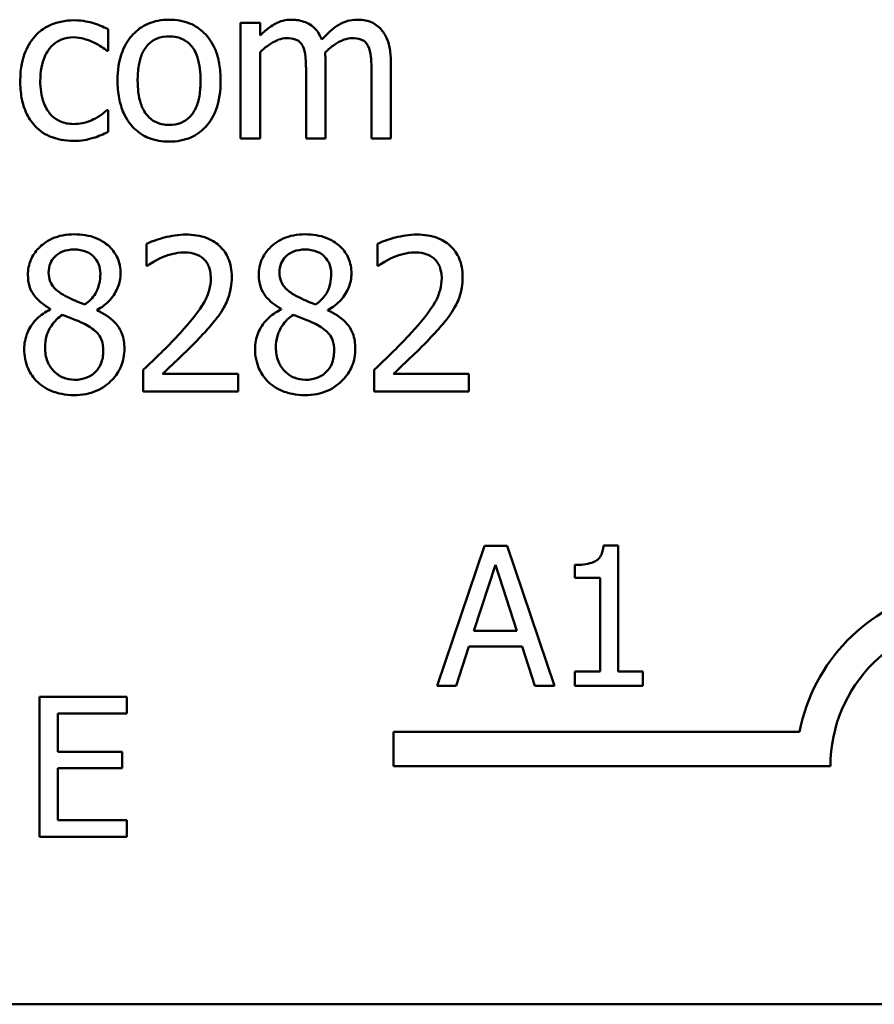
# Model space of a CAD drawing. Units: inches. Extents: x 0.7 to 28.7, y 0.2 to 22.3.
# Drawn here: x 18.5 to 19.2, y 4.9 to 5.8 of the extents above; entities that cross this region are included whole.
import ezdxf

# ---------------------------------------------------------------- set-up
doc = ezdxf.new("R2010")
doc.units = ezdxf.units.IN
doc.header["$LTSCALE"] = 1.333333
doc.header["$MEASUREMENT"] = 0
doc.layers.add('Visible (ANSI)', color=7, linetype='Continuous', lineweight=50)

msp = doc.modelspace()

# ---------------------------------------------------------------- linework, layer by layer
at = {"layer": 'Visible (ANSI)'}
for p, q in [((18.71452, 5.74823), (18.69783, 5.74823)), ((18.69783, 5.74823), (18.69783, 5.64918)), ((18.71452, 5.73732), (18.71452, 5.74823)), ((18.58412, 5.72417), (18.58412, 5.74289)), ((18.58316, 5.72417), (18.58412, 5.72417)), ((18.71452, 5.64918), (18.71452, 5.7232)), ((18.77068, 5.64918), (18.77068, 5.71443)), ((18.82683, 5.64918), (18.82683, 5.71443)), ((18.75399, 5.70652), (18.75399, 5.64918)), ((18.81015, 5.70652), (18.81015, 5.64918)), ((18.58412, 5.67346), (18.58316, 5.67346)), ((18.58412, 5.65474), (18.58412, 5.67346)), ((18.69783, 5.64918), (18.71452, 5.64918)), ((18.75399, 5.64918), (18.77068, 5.64918)), ((18.81015, 5.64918), (18.82683, 5.64918)), ((18.61707, 5.55871), (18.61707, 5.53988)), ((18.81518, 5.55871), (18.81518, 5.53988)), ((18.61707, 5.53988), (18.61803, 5.53988)), ((18.81518, 5.53988), (18.81614, 5.53988)), ((18.53449, 5.50287), (18.53449, 5.50234)), ((18.57471, 5.50159), (18.57471, 5.50212)), ((18.73259, 5.50287), (18.73259, 5.50234)), ((18.77282, 5.50159), (18.77282, 5.50212)), ((18.61429, 5.45057), (18.61429, 5.43185)), ((18.81239, 5.45057), (18.81239, 5.43185)), ((18.69569, 5.44714), (18.63087, 5.44714)), ((18.69569, 5.43185), (18.69569, 5.44714)), ((18.8938, 5.44714), (18.82897, 5.44714)), ((18.8938, 5.43185), (18.8938, 5.44714)), ((18.61429, 5.43185), (18.69569, 5.43185)), ((18.81239, 5.43185), (18.8938, 5.43185)), ((18.907, 5.29946), (18.86655, 5.17946)), ((18.92665, 5.29946), (18.907, 5.29946)), ((18.9671, 5.17946), (18.92665, 5.29946)), ((19.02175, 5.29985), (19.0093, 5.29985)), ((19.02175, 5.19171), (19.02175, 5.29985)), ((18.89796, 5.22662), (18.91643, 5.28312)), ((18.91643, 5.28312), (18.93501, 5.22662)), ((18.98451, 5.28312), (18.98451, 5.27213)), ((18.98451, 5.27213), (19.00629, 5.27213)), ((19.00629, 5.27213), (19.00629, 5.19171)), ((18.93501, 5.22662), (18.89796, 5.22662)), ((18.88269, 5.17946), (18.89358, 5.21301)), ((18.89358, 5.21301), (18.93938, 5.21301)), ((18.93938, 5.21301), (18.95028, 5.17946)), ((18.98451, 5.19171), (18.98451, 5.17946)), ((19.00629, 5.19171), (18.98451, 5.19171)), ((19.04305, 5.19171), (19.02175, 5.19171)), ((19.04305, 5.17946), (19.04305, 5.19171)), ((18.86655, 5.17946), (18.88269, 5.17946)), ((18.95028, 5.17946), (18.9671, 5.17946)), ((18.98451, 5.17946), (19.04305, 5.17946)), ((18.60018, 5.1699), (18.52511, 5.1699)), ((18.52511, 5.1699), (18.52511, 5.0499)), ((18.60018, 5.15571), (18.60018, 5.1699)), ((18.54106, 5.12284), (18.54106, 5.15571)), ((18.54106, 5.15571), (18.60018, 5.15571)), ((18.82899, 5.11043), (18.82899, 5.13983)), ((18.82899, 5.13983), (19.17742, 5.13983)), ((18.59619, 5.12284), (18.54106, 5.12284)), ((18.59619, 5.10864), (18.59619, 5.12284)), ((18.54106, 5.0641), (18.54106, 5.10864)), ((18.54106, 5.10864), (18.59619, 5.10864)), ((19.20399, 5.11043), (18.82899, 5.11043)), ((18.60018, 5.0641), (18.54106, 5.0641)), ((18.60018, 5.0499), (18.60018, 5.0641)), ((18.52511, 5.0499), (18.60018, 5.0499)), ((27.5211, 4.9061), (17.8811, 4.9061))]:
    msp.add_line(p, q, dxfattribs=at)
for radius, start, end in [(0.1544, 35.94251, 169.02424), (0.125, 0, 180)]:
    msp.add_arc((19.32899, 5.11043), radius, start, end, dxfattribs=at)
for points, knots in [([(18.55492, 5.75048), (18.5511, 5.75048), (18.5473, 5.7501), (18.53997, 5.74849), (18.53645, 5.74729), (18.52875, 5.74353), (18.52485, 5.74066), (18.52154, 5.737)], [-0.04704022, -0.04704022, -0.04704022, -0.04704022, -0.03263634, -0.03263634, -0.01878192, -0.01878192, 0, 0, 0, 0]), ([(18.58412, 5.74289), (18.57985, 5.74506), (18.57523, 5.74679), (18.56838, 5.74887), (18.56278, 5.75048), (18.55492, 5.75048)], [-0.0905187, -0.0905187, -0.0905187, -0.0905187, -0.02995244, -0.02995244, 0, 0, 0, 0]), ([(18.63654, 5.75101), (18.63331, 5.75101), (18.63008, 5.75074), (18.62395, 5.74955), (18.62106, 5.74867), (18.61344, 5.74534), (18.60922, 5.74231), (18.6024, 5.73517), (18.59894, 5.73051), (18.59331, 5.71583), (18.59225, 5.70715), (18.59225, 5.69871)], [-0.1297343, -0.1297343, -0.1297343, -0.1297343, -0.1101926, -0.1101926, -0.0918793, -0.0918793, -0.0598389, -0.0598389, -0.0321746, -0.0321746, 0, 0, 0, 0]), ([(18.68071, 5.69871), (18.68071, 5.70359), (18.68037, 5.70852), (18.67876, 5.71757), (18.6776, 5.72174), (18.67329, 5.73188), (18.66995, 5.73622), (18.663, 5.74309), (18.65884, 5.74588), (18.64853, 5.75009), (18.64257, 5.75101), (18.63654, 5.75101)], [-0.08447212, -0.08447212, -0.08447212, -0.08447212, -0.07156434, -0.07156434, -0.06017014, -0.06017014, -0.04243057, -0.04243057, -0.02297347, -0.02297347, 0, 0, 0, 0]), ([(18.74158, 5.75101), (18.73909, 5.75101), (18.73662, 5.75073), (18.73184, 5.74952), (18.72959, 5.74862), (18.72477, 5.74593), (18.72034, 5.74314), (18.71452, 5.73732)], [-0.08150382, -0.08150382, -0.08150382, -0.08150382, -0.05614858, -0.05614858, -0.03136391, -0.03136391, 0, 0, 0, 0]), ([(18.76747, 5.7339), (18.76673, 5.7358), (18.76584, 5.73766), (18.76377, 5.74097), (18.76263, 5.74244), (18.76033, 5.74475), (18.7579, 5.74699), (18.7498, 5.75034), (18.74573, 5.75101), (18.74158, 5.75101)], [-0.08242253, -0.08242253, -0.08242253, -0.08242253, -0.05676563, -0.05676563, -0.0334025, -0.0334025, -0.01582216, -0.01582216, 0, 0, 0, 0]), ([(18.79774, 5.75101), (18.79501, 5.75101), (18.79232, 5.75067), (18.78705, 5.7492), (18.78457, 5.7481), (18.77666, 5.74332), (18.77182, 5.73874), (18.76747, 5.7339)], [-0.04563246, -0.04563246, -0.04563246, -0.04563246, -0.03522536, -0.03522536, -0.02479949, -0.02479949, 0, 0, 0, 0]), ([(18.81849, 5.74256), (18.81725, 5.74402), (18.81585, 5.74532), (18.81277, 5.74751), (18.81114, 5.74838), (18.80736, 5.7498), (18.8036, 5.75101), (18.79774, 5.75101)], [-0.06109662, -0.06109662, -0.06109662, -0.06109662, -0.04145116, -0.04145116, -0.02232295, -0.02232295, 0, 0, 0, 0]), ([(18.52154, 5.737), (18.51733, 5.7324), (18.51432, 5.72692), (18.51098, 5.71776), (18.50871, 5.71067), (18.50871, 5.69849)], [-0.128499, -0.128499, -0.128499, -0.128499, -0.0463875, -0.0463875, 0, 0, 0, 0]), ([(18.82683, 5.71443), (18.82683, 5.72411), (18.82534, 5.72974), (18.82256, 5.73684), (18.82082, 5.73992), (18.81849, 5.74256)], [-0.02907999, -0.02907999, -0.02907999, -0.02907999, -0.01343672, -0.01343672, 0, 0, 0, 0]), ([(18.52593, 5.69849), (18.52593, 5.70232), (18.5262, 5.70622), (18.52749, 5.71326), (18.52841, 5.71649), (18.53165, 5.72371), (18.53397, 5.72662), (18.53842, 5.73097), (18.54103, 5.73274), (18.54737, 5.73535), (18.55095, 5.73593), (18.5546, 5.73593)], [-0.05555548, -0.05555548, -0.05555548, -0.05555548, -0.04594985, -0.04594985, -0.03762252, -0.03762252, -0.02611377, -0.02611377, -0.0139005, -0.0139005, 0, 0, 0, 0]), ([(18.5546, 5.73593), (18.55764, 5.73593), (18.56066, 5.73543), (18.56531, 5.7341), (18.56865, 5.73308), (18.57182, 5.73155)], [-0.03611586, -0.03611586, -0.03611586, -0.03611586, -0.01343134, -0.01343134, 0, 0, 0, 0]), ([(18.57182, 5.73155), (18.57409, 5.73038), (18.57646, 5.72904), (18.58013, 5.7265), (18.58168, 5.72538), (18.58316, 5.72417)], [-0.01700253, -0.01700253, -0.01700253, -0.01700253, -0.00728166, -0.00728166, 0, 0, 0, 0]), ([(18.60947, 5.69871), (18.60947, 5.70302), (18.60974, 5.70748), (18.61106, 5.71522), (18.61199, 5.71875), (18.61479, 5.72505), (18.61655, 5.7277), (18.62095, 5.73207), (18.62337, 5.73369), (18.62943, 5.73615), (18.63297, 5.73668), (18.63654, 5.73668)], [-0.06615383, -0.06615383, -0.06615383, -0.06615383, -0.05026412, -0.05026412, -0.03722615, -0.03722615, -0.02489289, -0.02489289, -0.01359323, -0.01359323, 0, 0, 0, 0]), ([(18.63654, 5.73668), (18.6387, 5.73668), (18.64087, 5.73648), (18.64494, 5.73559), (18.64682, 5.73495), (18.65127, 5.73269), (18.65355, 5.73085), (18.6574, 5.72633), (18.65934, 5.72324), (18.66288, 5.71243), (18.66349, 5.70526), (18.66349, 5.69871)], [-0.087343, -0.087343, -0.087343, -0.087343, -0.07396905, -0.07396905, -0.06163308, -0.06163308, -0.04320403, -0.04320403, -0.02498462, -0.02498462, 0, 0, 0, 0]), ([(18.71452, 5.7232), (18.71697, 5.72552), (18.71959, 5.72766), (18.72667, 5.73246), (18.7296, 5.73358), (18.73267, 5.7347), (18.73496, 5.73518), (18.7373, 5.73518)], [-0.01474142, -0.01474142, -0.01474142, -0.01474142, -0.01244943, -0.01244943, -0.0089261, -0.0089261, 0, 0, 0, 0]), ([(18.7373, 5.73518), (18.73992, 5.73518), (18.74252, 5.73491), (18.74559, 5.73382), (18.74703, 5.73321), (18.74962, 5.73091), (18.75052, 5.72965), (18.75121, 5.72823)], [-0.03126628, -0.03126628, -0.03126628, -0.03126628, -0.01318147, -0.01318147, -0.0059947, -0.0059947, 0, 0, 0, 0]), ([(18.77036, 5.72288), (18.77293, 5.72536), (18.77572, 5.72774), (18.78072, 5.73112), (18.78351, 5.7328), (18.78884, 5.7347), (18.79113, 5.73518), (18.79346, 5.73518)], [-0.04001243, -0.04001243, -0.04001243, -0.04001243, -0.02156292, -0.02156292, -0.00886336, -0.00886336, 0, 0, 0, 0]), ([(18.79346, 5.73518), (18.79607, 5.73518), (18.79867, 5.73491), (18.80175, 5.73382), (18.80319, 5.73321), (18.80577, 5.73091), (18.80668, 5.72965), (18.80737, 5.72823)], [-0.03126628, -0.03126628, -0.03126628, -0.03126628, -0.01318147, -0.01318147, -0.0059947, -0.0059947, 0, 0, 0, 0]), ([(18.75121, 5.72823), (18.75242, 5.72595), (18.75312, 5.72283), (18.75384, 5.71498), (18.75399, 5.71074), (18.75399, 5.70652)], [-0.0300167, -0.0300167, -0.0300167, -0.0300167, -0.01611265, -0.01611265, 0, 0, 0, 0]), ([(18.77068, 5.71443), (18.77068, 5.71601), (18.77065, 5.71772), (18.77054, 5.71979), (18.77046, 5.72137), (18.77036, 5.72288)], [-0.02438297, -0.02438297, -0.02438297, -0.02438297, -0.00578842, -0.00578842, 0, 0, 0, 0]), ([(18.80737, 5.72823), (18.80858, 5.72595), (18.80928, 5.72283), (18.81, 5.71498), (18.81015, 5.71074), (18.81015, 5.70652)], [-0.0300167, -0.0300167, -0.0300167, -0.0300167, -0.01611265, -0.01611265, 0, 0, 0, 0]), ([(18.50871, 5.69849), (18.50871, 5.69362), (18.50906, 5.68868), (18.51044, 5.68121), (18.51145, 5.6767), (18.51559, 5.66727), (18.51816, 5.66316), (18.52154, 5.65966)], [-0.07634832, -0.07634832, -0.07634832, -0.07634832, -0.03924735, -0.03924735, -0.01853456, -0.01853456, 0, 0, 0, 0]), ([(18.5546, 5.66148), (18.55249, 5.66148), (18.55037, 5.66166), (18.54638, 5.66246), (18.54451, 5.66305), (18.53979, 5.66521), (18.53725, 5.66709), (18.53292, 5.67177), (18.53062, 5.67506), (18.52667, 5.68567), (18.52593, 5.69221), (18.52593, 5.69849)], [-0.08748026, -0.08748026, -0.08748026, -0.08748026, -0.07463685, -0.07463685, -0.06269572, -0.06269572, -0.04309754, -0.04309754, -0.02392819, -0.02392819, 0, 0, 0, 0]), ([(18.59225, 5.69871), (18.59225, 5.69367), (18.59264, 5.68858), (18.59442, 5.67923), (18.59571, 5.67491), (18.60029, 5.66484), (18.60366, 5.66063), (18.61013, 5.65421), (18.61424, 5.65148), (18.62449, 5.6473), (18.63049, 5.6464), (18.63654, 5.6464)], [-0.08028639, -0.08028639, -0.08028639, -0.08028639, -0.06836535, -0.06836535, -0.05775104, -0.05775104, -0.04218253, -0.04218253, -0.0230287, -0.0230287, 0, 0, 0, 0]), ([(18.63654, 5.66073), (18.63444, 5.66073), (18.63234, 5.66092), (18.62839, 5.66178), (18.62655, 5.6624), (18.62212, 5.6646), (18.61982, 5.66644), (18.61501, 5.67198), (18.61331, 5.67566), (18.61012, 5.68507), (18.60947, 5.69214), (18.60947, 5.69871)], [-0.05844107, -0.05844107, -0.05844107, -0.05844107, -0.05227718, -0.05227718, -0.04656492, -0.04656492, -0.03774628, -0.03774628, -0.02501363, -0.02501363, 0, 0, 0, 0]), ([(18.63654, 5.6464), (18.63984, 5.6464), (18.64315, 5.64668), (18.64941, 5.6479), (18.65235, 5.6488), (18.65992, 5.65214), (18.66407, 5.65513), (18.67064, 5.66207), (18.67407, 5.66665), (18.67968, 5.68144), (18.68071, 5.69021), (18.68071, 5.69871)], [-0.1342589, -0.1342589, -0.1342589, -0.1342589, -0.1131333, -0.1131333, -0.0934486, -0.0934486, -0.0601877, -0.0601877, -0.0323548, -0.0323548, 0, 0, 0, 0]), ([(18.66349, 5.69871), (18.66349, 5.69439), (18.66322, 5.68994), (18.66188, 5.68217), (18.66093, 5.67864), (18.6577, 5.67149), (18.65567, 5.66904), (18.6519, 5.6653), (18.6495, 5.6637), (18.64352, 5.66126), (18.64005, 5.66073), (18.63654, 5.66073)], [-0.05018617, -0.05018617, -0.05018617, -0.05018617, -0.04109026, -0.04109026, -0.03358853, -0.03358853, -0.02458046, -0.02458046, -0.01336934, -0.01336934, 0, 0, 0, 0]), ([(18.58316, 5.67346), (18.57745, 5.66818), (18.57176, 5.66552), (18.56437, 5.66243), (18.55958, 5.66148), (18.5546, 5.66148)], [-0.03050328, -0.03050328, -0.03050328, -0.03050328, -0.0189861, -0.0189861, 0, 0, 0, 0]), ([(18.52154, 5.65966), (18.52356, 5.65754), (18.52579, 5.65567), (18.53072, 5.65243), (18.53337, 5.65112), (18.5403, 5.64855), (18.54635, 5.64693), (18.55492, 5.64693)], [-0.07604276, -0.07604276, -0.07604276, -0.07604276, -0.05446739, -0.05446739, -0.03263312, -0.03263312, 0, 0, 0, 0]), ([(18.57118, 5.6495), (18.57345, 5.65007), (18.57579, 5.65096), (18.58, 5.65283), (18.58207, 5.65376), (18.58412, 5.65474)], [-0.01754683, -0.01754683, -0.01754683, -0.01754683, -0.00866282, -0.00866282, 0, 0, 0, 0]), ([(18.55492, 5.64693), (18.55764, 5.64693), (18.56084, 5.64706), (18.56611, 5.64807), (18.56866, 5.64875), (18.57118, 5.6495)], [-0.02044813, -0.02044813, -0.02044813, -0.02044813, -0.01001641, -0.01001641, 0, 0, 0, 0]), ([(18.55513, 5.56684), (18.55178, 5.56684), (18.54842, 5.56656), (18.54206, 5.56531), (18.53909, 5.5644), (18.53071, 5.56066), (18.5269, 5.5574), (18.52158, 5.55189), (18.51932, 5.54859), (18.51608, 5.54077), (18.51534, 5.53648), (18.51534, 5.53208)], [-0.06064936, -0.06064936, -0.06064936, -0.06064936, -0.05304173, -0.05304173, -0.04597984, -0.04597984, -0.03223022, -0.03223022, -0.01678601, -0.01678601, 0, 0, 0, 0]), ([(18.59482, 5.53325), (18.59482, 5.53551), (18.59463, 5.53777), (18.5938, 5.5421), (18.59319, 5.54414), (18.59076, 5.54986), (18.58845, 5.55313), (18.58323, 5.55823), (18.57951, 5.56132), (18.56782, 5.56597), (18.56145, 5.56684), (18.55513, 5.56684)], [-0.1103282, -0.1103282, -0.1103282, -0.1103282, -0.0936647, -0.0936647, -0.0778578, -0.0778578, -0.0478932, -0.0478932, -0.0240707, -0.0240707, 0, 0, 0, 0]), ([(18.65087, 5.56663), (18.64461, 5.56663), (18.63836, 5.56563), (18.62973, 5.56332), (18.62243, 5.56134), (18.61707, 5.55871)], [-0.07611307, -0.07611307, -0.07611307, -0.07611307, -0.0227521, -0.0227521, 0, 0, 0, 0]), ([(18.69024, 5.53036), (18.69024, 5.53319), (18.69001, 5.53602), (18.68901, 5.54135), (18.68828, 5.54384), (18.68559, 5.55012), (18.68322, 5.55353), (18.67777, 5.55881), (18.67424, 5.56153), (18.66331, 5.56581), (18.65704, 5.56663), (18.65087, 5.56663)], [-0.1055949, -0.1055949, -0.1055949, -0.1055949, -0.0877807, -0.0877807, -0.0713635, -0.0713635, -0.044683, -0.044683, -0.0234957, -0.0234957, 0, 0, 0, 0]), ([(18.75324, 5.56684), (18.74988, 5.56684), (18.74652, 5.56656), (18.74017, 5.56531), (18.7372, 5.5644), (18.72881, 5.56066), (18.72501, 5.5574), (18.71968, 5.55189), (18.71743, 5.54859), (18.71419, 5.54077), (18.71345, 5.53648), (18.71345, 5.53208)], [-0.06064936, -0.06064936, -0.06064936, -0.06064936, -0.05304173, -0.05304173, -0.04597984, -0.04597984, -0.03223022, -0.03223022, -0.01678601, -0.01678601, 0, 0, 0, 0]), ([(18.79293, 5.53325), (18.79293, 5.53551), (18.79273, 5.53777), (18.7919, 5.5421), (18.79129, 5.54414), (18.78887, 5.54986), (18.78656, 5.55313), (18.78134, 5.55823), (18.77761, 5.56132), (18.76593, 5.56597), (18.75956, 5.56684), (18.75324, 5.56684)], [-0.1103282, -0.1103282, -0.1103282, -0.1103282, -0.0936647, -0.0936647, -0.0778578, -0.0778578, -0.0478932, -0.0478932, -0.0240707, -0.0240707, 0, 0, 0, 0]), ([(18.84898, 5.56663), (18.84272, 5.56663), (18.83646, 5.56563), (18.82784, 5.56332), (18.82054, 5.56134), (18.81518, 5.55871)], [-0.07611307, -0.07611307, -0.07611307, -0.07611307, -0.0227521, -0.0227521, 0, 0, 0, 0]), ([(18.88834, 5.53036), (18.88834, 5.53319), (18.88812, 5.53602), (18.88712, 5.54135), (18.88639, 5.54384), (18.88369, 5.55012), (18.88133, 5.55353), (18.87588, 5.55881), (18.87235, 5.56153), (18.86142, 5.56581), (18.85514, 5.56663), (18.84898, 5.56663)], [-0.1055949, -0.1055949, -0.1055949, -0.1055949, -0.0877807, -0.0877807, -0.0713635, -0.0713635, -0.044683, -0.044683, -0.0234957, -0.0234957, 0, 0, 0, 0]), ([(18.5331, 5.53411), (18.5331, 5.53686), (18.53352, 5.53958), (18.53545, 5.54421), (18.5367, 5.54604), (18.53963, 5.54893), (18.54178, 5.55069), (18.54818, 5.55329), (18.5516, 5.55379), (18.55503, 5.55379)], [-0.06228529, -0.06228529, -0.06228529, -0.06228529, -0.04256382, -0.04256382, -0.02631019, -0.02631019, -0.01306512, -0.01306512, 0, 0, 0, 0]), ([(18.55503, 5.55379), (18.5586, 5.55379), (18.56222, 5.55328), (18.56868, 5.55056), (18.57064, 5.5488), (18.57354, 5.54582), (18.57495, 5.54374), (18.57702, 5.53872), (18.57749, 5.53591), (18.57749, 5.53304)], [-0.03314961, -0.03314961, -0.03314961, -0.03314961, -0.02678069, -0.02678069, -0.02067546, -0.02067546, -0.01093867, -0.01093867, 0, 0, 0, 0]), ([(18.63087, 5.54716), (18.63385, 5.5484), (18.63693, 5.54939), (18.6416, 5.55053), (18.6451, 5.55133), (18.64959, 5.55133)], [-0.05197822, -0.05197822, -0.05197822, -0.05197822, -0.01708421, -0.01708421, 0, 0, 0, 0]), ([(18.64959, 5.55133), (18.65382, 5.55133), (18.6568, 5.5506), (18.66136, 5.54904), (18.66369, 5.54775), (18.66574, 5.54598)], [-0.01837209, -0.01837209, -0.01837209, -0.01837209, -0.01031288, -0.01031288, 0, 0, 0, 0]), ([(18.7312, 5.53411), (18.7312, 5.53686), (18.73163, 5.53958), (18.73356, 5.54421), (18.73481, 5.54604), (18.73773, 5.54893), (18.73989, 5.55069), (18.74629, 5.55329), (18.7497, 5.55379), (18.75313, 5.55379)], [-0.06228529, -0.06228529, -0.06228529, -0.06228529, -0.04256382, -0.04256382, -0.02631019, -0.02631019, -0.01306512, -0.01306512, 0, 0, 0, 0]), ([(18.75313, 5.55379), (18.75671, 5.55379), (18.76033, 5.55328), (18.76679, 5.55056), (18.76874, 5.5488), (18.77165, 5.54582), (18.77306, 5.54374), (18.77513, 5.53872), (18.7756, 5.53591), (18.7756, 5.53304)], [-0.03314961, -0.03314961, -0.03314961, -0.03314961, -0.02678069, -0.02678069, -0.02067546, -0.02067546, -0.01093867, -0.01093867, 0, 0, 0, 0]), ([(18.82897, 5.54716), (18.83196, 5.5484), (18.83503, 5.54939), (18.83971, 5.55053), (18.84321, 5.55133), (18.84769, 5.55133)], [-0.05197822, -0.05197822, -0.05197822, -0.05197822, -0.01708421, -0.01708421, 0, 0, 0, 0]), ([(18.84769, 5.55133), (18.85193, 5.55133), (18.85491, 5.5506), (18.85947, 5.54904), (18.8618, 5.54775), (18.86385, 5.54598)], [-0.01837209, -0.01837209, -0.01837209, -0.01837209, -0.01031288, -0.01031288, 0, 0, 0, 0]), ([(18.61803, 5.53988), (18.61975, 5.54109), (18.62187, 5.54243), (18.62458, 5.54409), (18.62717, 5.54568), (18.63087, 5.54716)], [-0.04417926, -0.04417926, -0.04417926, -0.04417926, -0.01518469, -0.01518469, 0, 0, 0, 0]), ([(18.66574, 5.54598), (18.66678, 5.54508), (18.6677, 5.54406), (18.66933, 5.54175), (18.67, 5.54047), (18.67123, 5.53748), (18.67226, 5.53439), (18.67226, 5.5294)], [-0.04911177, -0.04911177, -0.04911177, -0.04911177, -0.03442139, -0.03442139, -0.01902179, -0.01902179, 0, 0, 0, 0]), ([(18.81614, 5.53988), (18.81786, 5.54109), (18.81998, 5.54243), (18.82268, 5.54409), (18.82527, 5.54568), (18.82897, 5.54716)], [-0.04417926, -0.04417926, -0.04417926, -0.04417926, -0.01518469, -0.01518469, 0, 0, 0, 0]), ([(18.86385, 5.54598), (18.86489, 5.54508), (18.86581, 5.54406), (18.86743, 5.54175), (18.86811, 5.54047), (18.86934, 5.53748), (18.87037, 5.53439), (18.87037, 5.5294)], [-0.04911177, -0.04911177, -0.04911177, -0.04911177, -0.03442139, -0.03442139, -0.01902179, -0.01902179, 0, 0, 0, 0]), ([(18.51534, 5.53208), (18.51534, 5.52871), (18.51574, 5.52534), (18.51786, 5.5185), (18.51947, 5.51597), (18.52447, 5.50951), (18.52946, 5.5058), (18.53449, 5.50287)], [-0.03895861, -0.03895861, -0.03895861, -0.03895861, -0.03107385, -0.03107385, -0.02216721, -0.02216721, 0, 0, 0, 0]), ([(18.54572, 5.51485), (18.54297, 5.51644), (18.54031, 5.51836), (18.53606, 5.52294), (18.53506, 5.5249), (18.5335, 5.52874), (18.5331, 5.53142), (18.5331, 5.53411)], [-0.02154574, -0.02154574, -0.02154574, -0.02154574, -0.01581438, -0.01581438, -0.01025622, -0.01025622, 0, 0, 0, 0]), ([(18.57749, 5.53304), (18.57749, 5.53011), (18.57722, 5.52717), (18.57554, 5.51975), (18.57391, 5.51698), (18.57106, 5.51237), (18.56774, 5.50922), (18.56433, 5.50662)], [-0.02327206, -0.02327206, -0.02327206, -0.02327206, -0.02060326, -0.02060326, -0.01634657, -0.01634657, 0, 0, 0, 0]), ([(18.57471, 5.50212), (18.57884, 5.50422), (18.58256, 5.50691), (18.58897, 5.51401), (18.59113, 5.51802), (18.59401, 5.52528), (18.59482, 5.5292), (18.59482, 5.53325)], [-0.04324031, -0.04324031, -0.04324031, -0.04324031, -0.02976684, -0.02976684, -0.01545073, -0.01545073, 0, 0, 0, 0]), ([(18.67226, 5.5294), (18.67226, 5.52586), (18.6718, 5.52239), (18.66994, 5.51543), (18.66853, 5.51207), (18.66231, 5.50083), (18.65395, 5.49089), (18.64616, 5.48234)], [-0.07864168, -0.07864168, -0.07864168, -0.07864168, -0.06165693, -0.06165693, -0.04407122, -0.04407122, 0, 0, 0, 0]), ([(18.68339, 5.50394), (18.68559, 5.50775), (18.68724, 5.5118), (18.68905, 5.51831), (18.69024, 5.52308), (18.69024, 5.53036)], [-0.07936758, -0.07936758, -0.07936758, -0.07936758, -0.02774622, -0.02774622, 0, 0, 0, 0]), ([(18.71345, 5.53208), (18.71345, 5.52871), (18.71384, 5.52534), (18.71596, 5.5185), (18.71758, 5.51597), (18.72258, 5.50951), (18.72757, 5.5058), (18.73259, 5.50287)], [-0.03895861, -0.03895861, -0.03895861, -0.03895861, -0.03107385, -0.03107385, -0.02216721, -0.02216721, 0, 0, 0, 0]), ([(18.74383, 5.51485), (18.74108, 5.51644), (18.73842, 5.51836), (18.73417, 5.52294), (18.73317, 5.5249), (18.73161, 5.52874), (18.7312, 5.53142), (18.7312, 5.53411)], [-0.02154574, -0.02154574, -0.02154574, -0.02154574, -0.01581438, -0.01581438, -0.01025622, -0.01025622, 0, 0, 0, 0]), ([(18.7756, 5.53304), (18.7756, 5.53011), (18.77532, 5.52717), (18.77364, 5.51975), (18.77202, 5.51698), (18.76917, 5.51237), (18.76585, 5.50922), (18.76244, 5.50662)], [-0.02327206, -0.02327206, -0.02327206, -0.02327206, -0.02060326, -0.02060326, -0.01634657, -0.01634657, 0, 0, 0, 0]), ([(18.77282, 5.50212), (18.77695, 5.50422), (18.78067, 5.50691), (18.78708, 5.51401), (18.78924, 5.51802), (18.79211, 5.52528), (18.79293, 5.5292), (18.79293, 5.53325)], [-0.04324031, -0.04324031, -0.04324031, -0.04324031, -0.02976684, -0.02976684, -0.01545073, -0.01545073, 0, 0, 0, 0]), ([(18.87037, 5.5294), (18.87037, 5.52586), (18.86991, 5.52239), (18.86805, 5.51543), (18.86664, 5.51207), (18.86042, 5.50083), (18.85205, 5.49089), (18.84427, 5.48234)], [-0.07864168, -0.07864168, -0.07864168, -0.07864168, -0.06165693, -0.06165693, -0.04407122, -0.04407122, 0, 0, 0, 0]), ([(18.8815, 5.50394), (18.88369, 5.50775), (18.88534, 5.5118), (18.88716, 5.51831), (18.88834, 5.52308), (18.88834, 5.53036)], [-0.07936758, -0.07936758, -0.07936758, -0.07936758, -0.02774622, -0.02774622, 0, 0, 0, 0]), ([(18.56433, 5.50662), (18.55984, 5.50808), (18.55568, 5.50999), (18.55123, 5.51204), (18.54791, 5.51363), (18.54572, 5.51485)], [-0.01503202, -0.01503202, -0.01503202, -0.01503202, -0.0095603, -0.0095603, 0, 0, 0, 0]), ([(18.76244, 5.50662), (18.75795, 5.50808), (18.75379, 5.50999), (18.74934, 5.51204), (18.74602, 5.51363), (18.74383, 5.51485)], [-0.01503202, -0.01503202, -0.01503202, -0.01503202, -0.0095603, -0.0095603, 0, 0, 0, 0]), ([(18.53449, 5.50234), (18.53018, 5.50023), (18.52619, 5.49755), (18.51866, 5.49002), (18.51631, 5.48574), (18.51302, 5.47787), (18.51213, 5.47318), (18.51213, 5.46832)], [-0.04398541, -0.04398541, -0.04398541, -0.04398541, -0.03249822, -0.03249822, -0.01851192, -0.01851192, 0, 0, 0, 0]), ([(18.59813, 5.46864), (18.59813, 5.47311), (18.59754, 5.47762), (18.59476, 5.4849), (18.59297, 5.48798), (18.5857, 5.49564), (18.58029, 5.49901), (18.57471, 5.50159)], [-0.06279809, -0.06279809, -0.06279809, -0.06279809, -0.04020085, -0.04020085, -0.0234149, -0.0234149, 0, 0, 0, 0]), ([(18.66574, 5.48137), (18.66913, 5.48497), (18.67239, 5.48868), (18.67688, 5.49414), (18.68027, 5.49832), (18.68339, 5.50394)], [-0.08138568, -0.08138568, -0.08138568, -0.08138568, -0.02449471, -0.02449471, 0, 0, 0, 0]), ([(18.73259, 5.50234), (18.72828, 5.50023), (18.7243, 5.49755), (18.71677, 5.49002), (18.71441, 5.48574), (18.71112, 5.47787), (18.71024, 5.47318), (18.71024, 5.46832)], [-0.04398541, -0.04398541, -0.04398541, -0.04398541, -0.03249822, -0.03249822, -0.01851192, -0.01851192, 0, 0, 0, 0]), ([(18.79624, 5.46864), (18.79624, 5.47311), (18.79564, 5.47762), (18.79287, 5.4849), (18.79108, 5.48798), (18.7838, 5.49564), (18.77839, 5.49901), (18.77282, 5.50159)], [-0.06279809, -0.06279809, -0.06279809, -0.06279809, -0.04020085, -0.04020085, -0.0234149, -0.0234149, 0, 0, 0, 0]), ([(18.86385, 5.48137), (18.86723, 5.48497), (18.8705, 5.48868), (18.87498, 5.49414), (18.87837, 5.49832), (18.8815, 5.50394)], [-0.08138568, -0.08138568, -0.08138568, -0.08138568, -0.02449471, -0.02449471, 0, 0, 0, 0]), ([(18.53, 5.46961), (18.53, 5.47303), (18.53041, 5.47641), (18.53196, 5.48176), (18.53311, 5.48495), (18.538, 5.49222), (18.54127, 5.49532), (18.54508, 5.49785)], [-0.05881937, -0.05881937, -0.05881937, -0.05881937, -0.03338213, -0.03338213, -0.01741362, -0.01741362, 0, 0, 0, 0]), ([(18.54508, 5.49785), (18.54885, 5.49631), (18.55263, 5.49479), (18.55898, 5.49229), (18.56203, 5.49099), (18.56444, 5.48961)], [-0.02622859, -0.02622859, -0.02622859, -0.02622859, -0.01058208, -0.01058208, 0, 0, 0, 0]), ([(18.7281, 5.46961), (18.7281, 5.47303), (18.72852, 5.47641), (18.73007, 5.48176), (18.73122, 5.48495), (18.73611, 5.49222), (18.73937, 5.49532), (18.74318, 5.49785)], [-0.05881937, -0.05881937, -0.05881937, -0.05881937, -0.03338213, -0.03338213, -0.01741362, -0.01741362, 0, 0, 0, 0]), ([(18.74318, 5.49785), (18.74696, 5.49631), (18.75073, 5.49479), (18.75709, 5.49229), (18.76013, 5.49099), (18.76255, 5.48961)], [-0.02622859, -0.02622859, -0.02622859, -0.02622859, -0.01058208, -0.01058208, 0, 0, 0, 0]), ([(18.56444, 5.48961), (18.56841, 5.48746), (18.57231, 5.48491), (18.57629, 5.48066), (18.57754, 5.47896), (18.57958, 5.47343), (18.57995, 5.47011), (18.57995, 5.46693)], [-0.04368857, -0.04368857, -0.04368857, -0.04368857, -0.02241539, -0.02241539, -0.01210396, -0.01210396, 0, 0, 0, 0]), ([(18.76255, 5.48961), (18.76652, 5.48746), (18.77042, 5.48491), (18.7744, 5.48066), (18.77565, 5.47896), (18.77769, 5.47343), (18.77806, 5.47011), (18.77806, 5.46693)], [-0.04368857, -0.04368857, -0.04368857, -0.04368857, -0.02241539, -0.02241539, -0.01210396, -0.01210396, 0, 0, 0, 0]), ([(18.64616, 5.48234), (18.64122, 5.47689), (18.63612, 5.4716), (18.62767, 5.46332), (18.62211, 5.45791), (18.61429, 5.45057)], [-0.1080475, -0.1080475, -0.1080475, -0.1080475, -0.040873, -0.040873, 0, 0, 0, 0]), ([(18.63087, 5.44714), (18.63591, 5.45183), (18.64227, 5.45787), (18.65173, 5.46688), (18.6575, 5.4724), (18.66574, 5.48137)], [-0.09655492, -0.09655492, -0.09655492, -0.09655492, -0.04641813, -0.04641813, 0, 0, 0, 0]), ([(18.84427, 5.48234), (18.83932, 5.47689), (18.83423, 5.4716), (18.82578, 5.46332), (18.82021, 5.45791), (18.81239, 5.45057)], [-0.1080475, -0.1080475, -0.1080475, -0.1080475, -0.040873, -0.040873, 0, 0, 0, 0]), ([(18.82897, 5.44714), (18.83401, 5.45183), (18.84038, 5.45787), (18.84983, 5.46688), (18.85561, 5.4724), (18.86385, 5.48137)], [-0.09655492, -0.09655492, -0.09655492, -0.09655492, -0.04641813, -0.04641813, 0, 0, 0, 0]), ([(18.51213, 5.46832), (18.51213, 5.46544), (18.5124, 5.46258), (18.51362, 5.45649), (18.51457, 5.4538), (18.51735, 5.44737), (18.52002, 5.44351), (18.52347, 5.44019)], [-0.03402588, -0.03402588, -0.03402588, -0.03402588, -0.02671378, -0.02671378, -0.01823445, -0.01823445, 0, 0, 0, 0]), ([(18.55535, 5.44201), (18.55198, 5.44201), (18.54869, 5.44257), (18.54264, 5.44509), (18.54008, 5.4469), (18.53578, 5.45125), (18.53367, 5.45404), (18.53063, 5.46148), (18.53, 5.46552), (18.53, 5.46961)], [-0.06425028, -0.06425028, -0.06425028, -0.06425028, -0.0469642, -0.0469642, -0.03063379, -0.03063379, -0.01557646, -0.01557646, 0, 0, 0, 0]), ([(18.55513, 5.42885), (18.55845, 5.42885), (18.56177, 5.42913), (18.5681, 5.43036), (18.57108, 5.43125), (18.58003, 5.43512), (18.58447, 5.4388), (18.59082, 5.44537), (18.59346, 5.44924), (18.59727, 5.45841), (18.59813, 5.46346), (18.59813, 5.46864)], [-0.07081882, -0.07081882, -0.07081882, -0.07081882, -0.06243521, -0.06243521, -0.05453924, -0.05453924, -0.03784209, -0.03784209, -0.01973889, -0.01973889, 0, 0, 0, 0]), ([(18.57995, 5.46693), (18.57995, 5.46312), (18.5794, 5.45929), (18.57684, 5.45311), (18.57529, 5.45076), (18.57186, 5.44735), (18.56955, 5.44536), (18.56259, 5.44254), (18.55897, 5.44201), (18.55535, 5.44201)], [-0.07889275, -0.07889275, -0.07889275, -0.07889275, -0.05018534, -0.05018534, -0.02861298, -0.02861298, -0.01382206, -0.01382206, 0, 0, 0, 0]), ([(18.71024, 5.46832), (18.71024, 5.46544), (18.7105, 5.46258), (18.71173, 5.45649), (18.71268, 5.4538), (18.71546, 5.44737), (18.71813, 5.44351), (18.72158, 5.44019)], [-0.03402588, -0.03402588, -0.03402588, -0.03402588, -0.02671378, -0.02671378, -0.01823445, -0.01823445, 0, 0, 0, 0]), ([(18.75345, 5.44201), (18.75008, 5.44201), (18.7468, 5.44257), (18.74075, 5.44509), (18.73819, 5.4469), (18.73389, 5.45125), (18.73178, 5.45404), (18.72873, 5.46148), (18.7281, 5.46552), (18.7281, 5.46961)], [-0.06425028, -0.06425028, -0.06425028, -0.06425028, -0.0469642, -0.0469642, -0.03063379, -0.03063379, -0.01557646, -0.01557646, 0, 0, 0, 0]), ([(18.75324, 5.42885), (18.75656, 5.42885), (18.75987, 5.42913), (18.76621, 5.43036), (18.76919, 5.43125), (18.77813, 5.43512), (18.78258, 5.4388), (18.78893, 5.44537), (18.79157, 5.44924), (18.79537, 5.45841), (18.79624, 5.46346), (18.79624, 5.46864)], [-0.07081882, -0.07081882, -0.07081882, -0.07081882, -0.06243521, -0.06243521, -0.05453924, -0.05453924, -0.03784209, -0.03784209, -0.01973889, -0.01973889, 0, 0, 0, 0]), ([(18.77806, 5.46693), (18.77806, 5.46312), (18.77751, 5.45929), (18.77495, 5.45311), (18.77339, 5.45076), (18.76997, 5.44735), (18.76766, 5.44536), (18.76069, 5.44254), (18.75708, 5.44201), (18.75345, 5.44201)], [-0.07889275, -0.07889275, -0.07889275, -0.07889275, -0.05018534, -0.05018534, -0.02861298, -0.02861298, -0.01382206, -0.01382206, 0, 0, 0, 0]), ([(18.52347, 5.44019), (18.52538, 5.43835), (18.52748, 5.43675), (18.53211, 5.43392), (18.53461, 5.43274), (18.54084, 5.43047), (18.5467, 5.42885), (18.55513, 5.42885)], [-0.07726404, -0.07726404, -0.07726404, -0.07726404, -0.05519, -0.05519, -0.03213394, -0.03213394, 0, 0, 0, 0]), ([(18.72158, 5.44019), (18.72349, 5.43835), (18.72558, 5.43675), (18.73021, 5.43392), (18.73272, 5.43274), (18.73895, 5.43047), (18.74481, 5.42885), (18.75324, 5.42885)], [-0.07726404, -0.07726404, -0.07726404, -0.07726404, -0.05519, -0.05519, -0.03213394, -0.03213394, 0, 0, 0, 0]), ([(19.0093, 5.29985), (19.00917, 5.29823), (19.00893, 5.29659), (19.00814, 5.29366), (19.00764, 5.29233), (19.00621, 5.28977), (19.00528, 5.28859), (19.00343, 5.28706), (19.00194, 5.28596), (18.99488, 5.28357), (18.98963, 5.28312), (18.98451, 5.28312)], [-0.1005438, -0.1005438, -0.1005438, -0.1005438, -0.0762723, -0.0762723, -0.0553229, -0.0553229, -0.032618, -0.032618, -0.0195337, -0.0195337, 0, 0, 0, 0])]:
    msp.add_open_spline(points, degree=3, knots=knots, dxfattribs=at)

doc.saveas('drawing.dxf')
